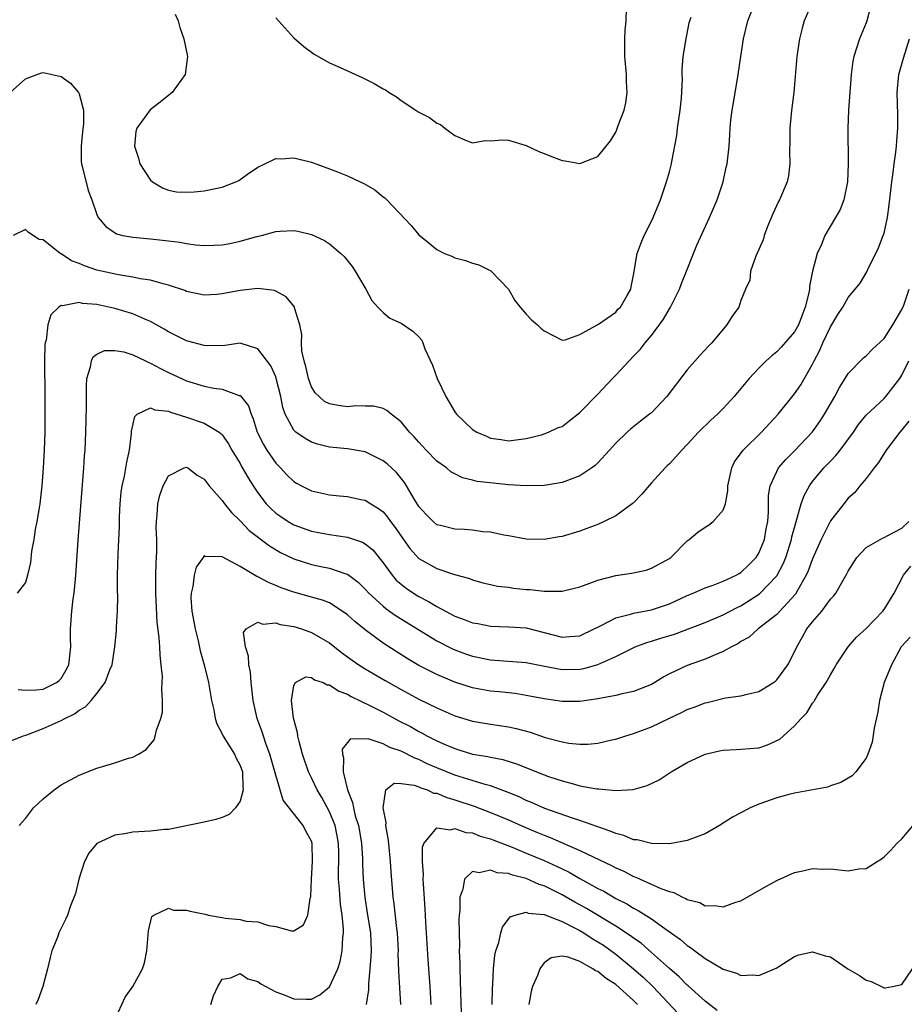
# Model space of a CAD drawing. Units: inches. Extents: x 2598000 to 2601000, y 1521000 to 1524000.
# Drawn here: x 2599124 to 2599223, y 1522225 to 1522335 of the extents above; entities that cross this region are included whole.
import ezdxf

# ---------------------------------------------------------------- set-up
doc = ezdxf.new("R2010")
doc.units = ezdxf.units.IN
doc.header["$MEASUREMENT"] = 0
doc.layers.add('LD25981521_2ft', color=40, linetype='Continuous')

msp = doc.modelspace()

# ---------------------------------------------------------------- linework, layer by layer
at = {"layer": 'LD25981521_2ft'}
for points, elevation in [([(2599123.32, 1522327), (2599125, 1522328.52), (2599126.81, 1522329.19), (2599127, 1522329.22), (2599129, 1522328.78), (2599130.04, 1522328.04), (2599130.93, 1522327), (2599131, 1522326.86), (2599131.49, 1522325), (2599131.52, 1522323.52), (2599131.4, 1522322.6), (2599131.24, 1522321), (2599131.25, 1522319.25), (2599131.27, 1522319), (2599131.39, 1522318.61), (2599132.02, 1522316.02), (2599132.43, 1522315), (2599133, 1522313.35), (2599133.16, 1522313), (2599134, 1522312), (2599135.18, 1522311.18), (2599135.91, 1522311), (2599137, 1522310.8), (2599139, 1522310.62), (2599141, 1522310.41), (2599142.26, 1522310.26), (2599143, 1522310.1), (2599144.04, 1522309.96), (2599145, 1522309.89), (2599146.09, 1522309.91), (2599147, 1522309.96), (2599147.88, 1522310.12), (2599149, 1522310.35), (2599150.87, 1522310.87), (2599151.41, 1522311), (2599153, 1522311.44), (2599153.48, 1522311.48), (2599155, 1522311.55), (2599155.47, 1522311.47), (2599157, 1522311.11), (2599158.45, 1522310.45), (2599159, 1522310.08), (2599160.28, 1522309), (2599160.64, 1522308.64), (2599161.52, 1522307.52), (2599161.88, 1522307), (2599163.05, 1522305), (2599163.72, 1522303.72), (2599164.42, 1522303), (2599165, 1522302.39), (2599165.74, 1522301.74), (2599167, 1522301.18), (2599168.31, 1522300.31), (2599169, 1522299.67), (2599169.31, 1522299.31), (2599169.45, 1522299), (2599169.68, 1522298.32), (2599170.51, 1522296.51), (2599171.03, 1522295), (2599172, 1522293), (2599173, 1522291.28), (2599173.22, 1522291), (2599175, 1522289.3), (2599175.47, 1522289), (2599176.55, 1522288.55), (2599177, 1522288.33), (2599178.19, 1522288.19), (2599179, 1522288.03), (2599181, 1522288.3), (2599182.71, 1522288.71), (2599183, 1522288.8), (2599183.5, 1522289), (2599184.51, 1522289.49), (2599185, 1522289.64), (2599185.77, 1522290.23), (2599187, 1522291.2), (2599189, 1522293.26), (2599190.66, 1522295), (2599191, 1522295.39), (2599193, 1522297.52), (2599193.75, 1522298.25), (2599194.31, 1522299), (2599195, 1522299.82), (2599196.35, 1522301.65), (2599197, 1522302.8), (2599197.13, 1522303), (2599198.15, 1522305), (2599198.37, 1522305.63), (2599198.91, 1522307), (2599199.69, 1522309), (2599200.07, 1522309.93), (2599201.47, 1522313), (2599202.34, 1522315), (2599203.03, 1522317), (2599203.36, 1522318.64), (2599203.45, 1522319), (2599203.67, 1522321), (2599203.76, 1522322.24), (2599203.8, 1522323), (2599203.88, 1522323.88), (2599204.03, 1522325), (2599204.18, 1522325.82), (2599204.7, 1522329), (2599204.98, 1522331), (2599205.3, 1522333), (2599205.79, 1522335), (2599206.56, 1522337)], 8540), ([(2599212.92, 1522337), (2599212.08, 1522335), (2599211.83, 1522334.17), (2599211.54, 1522333), (2599211.24, 1522331), (2599210.9, 1522327), (2599210.71, 1522325.29), (2599210.62, 1522324.62), (2599210.46, 1522323), (2599210.46, 1522321.54), (2599210.42, 1522320.42), (2599210.47, 1522319), (2599210.32, 1522317.68), (2599210.17, 1522317), (2599209.3, 1522315), (2599209.19, 1522314.81), (2599208.57, 1522313.43), (2599207.99, 1522311.99), (2599207.61, 1522311), (2599207.48, 1522310.52), (2599206.67, 1522308.67), (2599206.09, 1522307), (2599206, 1522306), (2599205.53, 1522305), (2599205, 1522303.74), (2599204.75, 1522303), (2599204.01, 1522301.99), (2599203.42, 1522301), (2599203, 1522300.54), (2599201.74, 1522299), (2599201.36, 1522298.64), (2599200.41, 1522297.59), (2599199, 1522295.97), (2599196.72, 1522293), (2599195, 1522291.18), (2599194.79, 1522291), (2599193.76, 1522290.24), (2599192.67, 1522289.33), (2599192.3, 1522289), (2599191, 1522287.76), (2599190.32, 1522287), (2599189, 1522285.56), (2599188.72, 1522285.28), (2599188.34, 1522285), (2599187, 1522284.11), (2599185.61, 1522283.61), (2599185, 1522283.36), (2599183, 1522283.04), (2599181, 1522283.01), (2599179, 1522283.13), (2599177.29, 1522283.29), (2599175.5, 1522283.5), (2599175, 1522283.64), (2599173.89, 1522283.89), (2599173, 1522284.33), (2599172.58, 1522284.58), (2599172.08, 1522285), (2599171, 1522285.77), (2599169.81, 1522287), (2599169, 1522287.87), (2599168.48, 1522288.48), (2599167.96, 1522289), (2599167, 1522290.16), (2599165.88, 1522291), (2599165.43, 1522291.43), (2599165, 1522291.64), (2599163.93, 1522291.93), (2599163, 1522291.9), (2599161.94, 1522291.94), (2599161, 1522291.84), (2599159.99, 1522291.99), (2599159, 1522292.18), (2599158.43, 1522292.43), (2599157.4, 1522293.4), (2599157, 1522294.09), (2599156.64, 1522295), (2599156.35, 1522296.35), (2599156.17, 1522297), (2599155.92, 1522298.08), (2599155.87, 1522299), (2599155.92, 1522299.92), (2599155.67, 1522301), (2599155.09, 1522302.91), (2599155.08, 1522303), (2599155.06, 1522303.06), (2599154.15, 1522304.15), (2599153, 1522304.76), (2599152.84, 1522304.84), (2599151, 1522305.06), (2599149, 1522304.84), (2599147, 1522304.47), (2599146.4, 1522304.4), (2599145, 1522304.32), (2599143, 1522304.74), (2599142.83, 1522304.83), (2599141, 1522305.46), (2599140.42, 1522305.58), (2599139, 1522306.01), (2599137.84, 1522306.16), (2599137, 1522306.35), (2599135.41, 1522306.59), (2599133, 1522307.14), (2599131.6, 1522307.59), (2599131, 1522307.88), (2599130.16, 1522308.16), (2599129, 1522308.95), (2599128.95, 1522308.95), (2599128.89, 1522309), (2599127, 1522310.5), (2599126.55, 1522310.55), (2599125.34, 1522311.34), (2599125, 1522311.66), (2599123.65, 1522311)], 8538), ([(2599219.61, 1522337), (2599219.08, 1522335), (2599219, 1522334.77), (2599218.25, 1522333), (2599217.94, 1522331.94), (2599217.61, 1522331), (2599217.51, 1522330.49), (2599217.34, 1522329), (2599217.03, 1522325), (2599216.96, 1522323), (2599217, 1522319), (2599216.9, 1522317), (2599216.5, 1522315), (2599216.09, 1522313.91), (2599215.59, 1522313), (2599214.4, 1522311), (2599214, 1522310), (2599213.53, 1522309), (2599213, 1522307), (2599212.66, 1522305.34), (2599212.65, 1522305), (2599212.58, 1522304.58), (2599212.19, 1522303), (2599211.42, 1522301), (2599211, 1522300.24), (2599209.5, 1522298.5), (2599209, 1522297.98), (2599208.44, 1522297.56), (2599207.83, 1522297), (2599207, 1522296.15), (2599205.91, 1522295), (2599204.23, 1522293), (2599203, 1522291.65), (2599202.37, 1522291), (2599201.65, 1522290.35), (2599200.25, 1522289), (2599199, 1522287.64), (2599198.38, 1522287), (2599197, 1522285.47), (2599196.77, 1522285.23), (2599196.54, 1522285), (2599195, 1522283.34), (2599193.93, 1522282.07), (2599192.94, 1522281.06), (2599192.86, 1522281), (2599191, 1522279.63), (2599189.7, 1522279), (2599189, 1522278.69), (2599187.78, 1522278.22), (2599187, 1522277.95), (2599185, 1522277.35), (2599184.69, 1522277.31), (2599183, 1522277), (2599181, 1522277.04), (2599179, 1522277.42), (2599178.51, 1522277.49), (2599177, 1522277.83), (2599176.13, 1522277.87), (2599175, 1522278.03), (2599174.11, 1522278.11), (2599173, 1522278.16), (2599171.43, 1522278.57), (2599171, 1522278.66), (2599170.58, 1522279), (2599169.8, 1522279.8), (2599169, 1522280.71), (2599168.51, 1522281.49), (2599167.62, 1522283), (2599167.38, 1522283.38), (2599166.48, 1522284.48), (2599165.45, 1522285.45), (2599165, 1522285.81), (2599163, 1522286.79), (2599161, 1522287.15), (2599159, 1522287.34), (2599157.68, 1522287.68), (2599157, 1522287.88), (2599156.29, 1522288.29), (2599155.25, 1522289), (2599155, 1522289.22), (2599154.04, 1522291), (2599153.77, 1522291.77), (2599153.55, 1522293), (2599153.06, 1522295), (2599153, 1522295.18), (2599152.43, 1522296.43), (2599151, 1522298.34), (2599149, 1522298.95), (2599147.29, 1522298.71), (2599145.34, 1522298.66), (2599145, 1522298.68), (2599143, 1522299.22), (2599141.83, 1522299.83), (2599141, 1522300.24), (2599140.53, 1522300.53), (2599139, 1522301.38), (2599138.37, 1522301.63), (2599137, 1522302.24), (2599135, 1522302.85), (2599134.87, 1522302.87), (2599134.35, 1522303), (2599133, 1522303.29), (2599131.4, 1522303.4), (2599131, 1522303.5), (2599129.15, 1522303.15), (2599129, 1522303.17), (2599128.75, 1522303), (2599127.86, 1522302.14), (2599127.51, 1522301), (2599127.31, 1522299.31), (2599127.21, 1522299), (2599127.19, 1522298.81), (2599127.16, 1522297), (2599127.19, 1522293), (2599127.17, 1522289), (2599127.11, 1522287), (2599127, 1522285), (2599126.84, 1522283), (2599126.62, 1522281), (2599126.53, 1522280.53), (2599126.3, 1522279), (2599126.11, 1522278.11), (2599125.94, 1522277), (2599125.7, 1522275.7), (2599125.56, 1522274.44), (2599125.24, 1522273), (2599125, 1522272.19), (2599124.09, 1522271)], 8536), ([(2599153, 1522335.34), (2599155, 1522333.12), (2599156.13, 1522332.13), (2599157.28, 1522331.28), (2599159, 1522330.32), (2599160.21, 1522329.79), (2599162.66, 1522328.66), (2599164.01, 1522328.01), (2599165, 1522327.42), (2599165.28, 1522327.28), (2599165.66, 1522327), (2599166.49, 1522326.49), (2599167, 1522326.11), (2599168.65, 1522325), (2599169, 1522324.78), (2599170.2, 1522324.2), (2599171, 1522323.57), (2599171.4, 1522323.4), (2599171.9, 1522323), (2599173, 1522322.17), (2599174.4, 1522321.6), (2599175, 1522321.37), (2599176.39, 1522321.61), (2599177, 1522321.6), (2599178.29, 1522321.71), (2599179, 1522321.67), (2599181, 1522321.08), (2599182.39, 1522320.39), (2599183, 1522320.18), (2599183.82, 1522319.82), (2599185, 1522319.39), (2599185.35, 1522319.35), (2599187, 1522319.05), (2599189, 1522319.83), (2599190.41, 1522321.59), (2599191, 1522322.57), (2599191.14, 1522322.86), (2599191.29, 1522323.29), (2599191.96, 1522325), (2599192.15, 1522325.85), (2599192.29, 1522327), (2599192.19, 1522328.19), (2599192.19, 1522329), (2599192.01, 1522331), (2599192.04, 1522332.04), (2599192.02, 1522333), (2599192.05, 1522333.95), (2599192.16, 1522335), (2599192.23, 1522337.77)], 8544), ([(2599141.76, 1522335.76), (2599142.08, 1522335), (2599142.26, 1522334.26), (2599142.72, 1522333), (2599143.12, 1522331), (2599142.85, 1522329), (2599141.41, 1522327), (2599140.08, 1522325.92), (2599138.96, 1522325.04), (2599137.47, 1522323), (2599137.37, 1522322.63), (2599137.2, 1522321), (2599137.64, 1522319.64), (2599137.8, 1522319), (2599139, 1522317.2), (2599139.22, 1522317), (2599140.32, 1522316.32), (2599141, 1522316.08), (2599141.9, 1522315.9), (2599143, 1522315.83), (2599143.88, 1522315.88), (2599145, 1522315.98), (2599146.25, 1522316.25), (2599147, 1522316.39), (2599148.55, 1522317), (2599148.86, 1522317.14), (2599149.85, 1522317.85), (2599151, 1522318.64), (2599151.78, 1522319), (2599153, 1522319.62), (2599153.59, 1522319.59), (2599155, 1522319.67), (2599157, 1522319.19), (2599159, 1522318.47), (2599159.89, 1522318.11), (2599161, 1522317.69), (2599162.43, 1522317), (2599162.83, 1522316.83), (2599164.09, 1522316.09), (2599165, 1522315.34), (2599165.2, 1522315.2), (2599165.4, 1522315), (2599168.13, 1522312.13), (2599169, 1522311.06), (2599170.14, 1522310.14), (2599171, 1522309.42), (2599171.86, 1522309), (2599172.67, 1522308.67), (2599173, 1522308.51), (2599174.22, 1522308.22), (2599175, 1522307.91), (2599175.71, 1522307.71), (2599177.04, 1522307.04), (2599179, 1522305), (2599179.74, 1522303.74), (2599180.31, 1522303), (2599181, 1522302.2), (2599181.58, 1522301.58), (2599182.26, 1522301), (2599182.64, 1522300.64), (2599183, 1522300.32), (2599185, 1522299.3), (2599185.34, 1522299.34), (2599187, 1522299.92), (2599189.09, 1522301.09), (2599191, 1522302.44), (2599191.25, 1522302.75), (2599191.52, 1522303), (2599192.29, 1522304.29), (2599192.68, 1522305), (2599192.73, 1522305.27), (2599193, 1522306.55), (2599193.39, 1522309), (2599193.83, 1522310.17), (2599194.17, 1522311), (2599195, 1522312.59), (2599195.19, 1522313), (2599196, 1522315), (2599196.68, 1522317), (2599197, 1522318.13), (2599197.23, 1522319), (2599197.26, 1522319.26), (2599197.82, 1522322.18), (2599197.92, 1522323), (2599198.21, 1522325), (2599198.35, 1522326.35), (2599198.48, 1522328.48), (2599198.45, 1522329), (2599198.44, 1522329.56), (2599198.56, 1522331), (2599198.89, 1522333), (2599199.23, 1522334.77), (2599199.29, 1522335), (2599199.42, 1522335.42)], 8542), ([(2599124.21, 1522260.21), (2599125, 1522260.16), (2599126.2, 1522260.2), (2599127, 1522260.28), (2599128.48, 1522261), (2599128.77, 1522261.23), (2599129, 1522261.47), (2599129.58, 1522262.42), (2599129.86, 1522263), (2599129.99, 1522263.99), (2599130.1, 1522265), (2599130.05, 1522265.95), (2599130.06, 1522267), (2599130.19, 1522269), (2599130.35, 1522270.35), (2599130.44, 1522271), (2599130.65, 1522273), (2599130.92, 1522276.92), (2599131.55, 1522285), (2599131.63, 1522286.37), (2599131.69, 1522287), (2599131.77, 1522289), (2599131.83, 1522291.83), (2599131.82, 1522294.18), (2599131.89, 1522295), (2599132.3, 1522296.3), (2599132.38, 1522297), (2599132.57, 1522297.43), (2599133, 1522297.72), (2599133.86, 1522298.14), (2599135, 1522298.15), (2599136.02, 1522297.98), (2599137, 1522297.67), (2599138.42, 1522297), (2599138.8, 1522296.8), (2599139, 1522296.74), (2599140.12, 1522296.12), (2599141, 1522295.69), (2599143, 1522294.75), (2599145, 1522294.16), (2599146.06, 1522293.94), (2599147, 1522293.82), (2599148.89, 1522293.11), (2599149, 1522293.09), (2599149.06, 1522293.06), (2599149.95, 1522291.95), (2599150.23, 1522291), (2599150.48, 1522290.48), (2599150.92, 1522289), (2599151.61, 1522287.61), (2599151.98, 1522287), (2599153, 1522285.53), (2599153.53, 1522285), (2599154.23, 1522284.23), (2599155, 1522283.49), (2599155.3, 1522283.3), (2599155.86, 1522283), (2599157, 1522282.44), (2599159, 1522282), (2599160.12, 1522281.88), (2599161, 1522281.82), (2599162.51, 1522281.49), (2599163, 1522281.41), (2599163.63, 1522281), (2599164.48, 1522280.48), (2599165, 1522280.08), (2599165.5, 1522279.5), (2599165.83, 1522279), (2599166.35, 1522278.35), (2599167, 1522277.39), (2599167.98, 1522275.99), (2599169, 1522274.87), (2599171, 1522273.77), (2599172.86, 1522273.14), (2599174.64, 1522272.64), (2599175, 1522272.49), (2599176.15, 1522272.15), (2599177, 1522271.98), (2599177.78, 1522271.78), (2599179, 1522271.66), (2599179.57, 1522271.57), (2599181, 1522271.42), (2599181.4, 1522271.4), (2599183, 1522271.21), (2599183.24, 1522271.24), (2599185, 1522271.23), (2599187, 1522271.72), (2599188.1, 1522272.1), (2599189, 1522272.44), (2599191, 1522272.99), (2599192.75, 1522273.25), (2599194.41, 1522273.59), (2599195, 1522273.78), (2599197, 1522274.88), (2599197.17, 1522275), (2599199, 1522276.84), (2599199.23, 1522277), (2599200.19, 1522277.81), (2599201, 1522278.38), (2599201.39, 1522278.61), (2599201.88, 1522279), (2599203, 1522280.28), (2599203.26, 1522281), (2599203.55, 1522282.45), (2599203.55, 1522283), (2599203.97, 1522285), (2599204.3, 1522285.7), (2599205.24, 1522287), (2599207.29, 1522289), (2599209.17, 1522291), (2599211, 1522293.28), (2599211.69, 1522294.31), (2599213, 1522296.61), (2599213.19, 1522297), (2599213.82, 1522298.18), (2599214.17, 1522299), (2599215, 1522300.8), (2599215.85, 1522302.15), (2599216.41, 1522303), (2599217, 1522304.06), (2599217.79, 1522305), (2599218.32, 1522305.68), (2599219.08, 1522306.92), (2599219.2, 1522307.2), (2599220.38, 1522309.62), (2599220.92, 1522311), (2599221, 1522311.27), (2599221.38, 1522313), (2599221.58, 1522314.42), (2599221.88, 1522317), (2599222.03, 1522318.03), (2599222.14, 1522319), (2599222.33, 1522320.33), (2599222.4, 1522321), (2599222.42, 1522321.58), (2599222.55, 1522323), (2599222.53, 1522324.53), (2599222.47, 1522327), (2599222.67, 1522329), (2599223.17, 1522330.84), (2599223.84, 1522333)], 8534), ([(2599123.49, 1522254.51), (2599124.67, 1522255), (2599125.15, 1522255.15), (2599127, 1522255.86), (2599129, 1522256.77), (2599129.4, 1522257), (2599130.51, 1522257.49), (2599131, 1522257.92), (2599131.72, 1522258.28), (2599132.35, 1522259), (2599133, 1522259.79), (2599133.94, 1522261), (2599134.43, 1522262.43), (2599134.69, 1522263), (2599135.02, 1522265), (2599135.2, 1522266.8), (2599135.2, 1522267.2), (2599135.3, 1522269), (2599135.33, 1522270.68), (2599135.31, 1522271.31), (2599135.32, 1522273), (2599135.38, 1522275.38), (2599135.51, 1522278.49), (2599135.53, 1522279.53), (2599135.6, 1522281), (2599135.72, 1522282.28), (2599135.82, 1522283), (2599136.08, 1522284.08), (2599136.34, 1522285.66), (2599136.65, 1522287), (2599136.86, 1522288.86), (2599136.88, 1522289.12), (2599137.23, 1522290.77), (2599137.51, 1522291), (2599139, 1522291.74), (2599139.49, 1522291.49), (2599141, 1522291.34), (2599141.23, 1522291.23), (2599143, 1522290.69), (2599145, 1522290.02), (2599146.67, 1522289), (2599146.86, 1522288.86), (2599147, 1522288.7), (2599147.7, 1522287.7), (2599148.08, 1522287), (2599149, 1522285.49), (2599149.17, 1522285.17), (2599149.9, 1522283.9), (2599150.47, 1522283), (2599151, 1522282.23), (2599151.94, 1522281), (2599152.45, 1522280.45), (2599153, 1522279.95), (2599153.56, 1522279.56), (2599154.4, 1522279), (2599155, 1522278.65), (2599157, 1522277.93), (2599157.79, 1522277.79), (2599159, 1522277.55), (2599161, 1522277.25), (2599162.7, 1522276.7), (2599163, 1522276.52), (2599163.84, 1522275.84), (2599165, 1522274.41), (2599166, 1522273), (2599166.47, 1522272.47), (2599167, 1522272.01), (2599167.56, 1522271.56), (2599168.39, 1522271), (2599169, 1522270.63), (2599170.08, 1522270.08), (2599171, 1522269.52), (2599173, 1522268.44), (2599174.06, 1522268.06), (2599175, 1522267.68), (2599175.59, 1522267.59), (2599177, 1522267.3), (2599179, 1522267.24), (2599181, 1522267.11), (2599185, 1522266.09), (2599185.86, 1522266.14), (2599187, 1522266.24), (2599188.61, 1522267), (2599189, 1522267.21), (2599189.39, 1522267.39), (2599191, 1522268.25), (2599192.64, 1522268.64), (2599193, 1522268.76), (2599195, 1522269.12), (2599197, 1522269.81), (2599199, 1522270.73), (2599199.67, 1522271), (2599201, 1522271.61), (2599201.91, 1522271.91), (2599203, 1522272.33), (2599204.46, 1522273), (2599204.79, 1522273.21), (2599205, 1522273.31), (2599205.86, 1522274.14), (2599206.72, 1522275), (2599207, 1522275.46), (2599207.62, 1522277), (2599207.82, 1522278.18), (2599208, 1522279), (2599208.1, 1522280.1), (2599208.09, 1522281.91), (2599208.26, 1522283), (2599209, 1522284.61), (2599209.21, 1522285), (2599210.04, 1522285.96), (2599211, 1522286.9), (2599213, 1522289.06), (2599213.82, 1522290.18), (2599214.35, 1522291), (2599215.49, 1522293), (2599216.01, 1522293.99), (2599216.66, 1522295), (2599217, 1522295.57), (2599218.7, 1522297.3), (2599219, 1522297.54), (2599219.72, 1522298.28), (2599221, 1522299.48), (2599222, 1522301), (2599223, 1522302.73), (2599223.21, 1522303.21), (2599223.82, 1522305)], 8532), ([(2599124.3, 1522245), (2599125, 1522245.79), (2599125.93, 1522247), (2599127, 1522248), (2599128.23, 1522249), (2599129, 1522249.55), (2599131, 1522250.65), (2599133, 1522251.43), (2599133.63, 1522251.63), (2599135, 1522252.01), (2599136.55, 1522252.55), (2599137, 1522252.65), (2599137.65, 1522253), (2599138.5, 1522253.5), (2599139, 1522254.13), (2599139.41, 1522254.59), (2599139.53, 1522255), (2599139.66, 1522255.66), (2599140.16, 1522257), (2599140.32, 1522257.68), (2599140.34, 1522259), (2599140.25, 1522260.25), (2599140.31, 1522261), (2599140.32, 1522261.68), (2599140.19, 1522263), (2599140.06, 1522264.06), (2599140.03, 1522265), (2599139.97, 1522266.03), (2599139.75, 1522267.75), (2599139.59, 1522271), (2599139.6, 1522271.6), (2599139.59, 1522273), (2599139.62, 1522274.38), (2599139.67, 1522275), (2599139.7, 1522275.7), (2599139.69, 1522277), (2599139.64, 1522278.36), (2599139.65, 1522279), (2599139.75, 1522279.75), (2599139.8, 1522281), (2599140.04, 1522281.96), (2599140.42, 1522283), (2599141, 1522284.13), (2599142.74, 1522285), (2599143, 1522285.09), (2599143.15, 1522285), (2599144.21, 1522284.21), (2599145, 1522283.75), (2599145.31, 1522283.31), (2599145.56, 1522283), (2599147, 1522281.37), (2599147.26, 1522281), (2599148.03, 1522280.03), (2599149, 1522279.1), (2599150.02, 1522278.02), (2599152.28, 1522276.28), (2599153.54, 1522275.54), (2599155, 1522274.83), (2599157, 1522274.2), (2599158.02, 1522273.98), (2599159, 1522273.8), (2599160.82, 1522273.18), (2599161, 1522273.13), (2599162.22, 1522272.22), (2599163, 1522271.45), (2599163.4, 1522271), (2599165, 1522269.53), (2599165.29, 1522269.29), (2599165.72, 1522269), (2599166.46, 1522268.46), (2599171, 1522265.66), (2599172.77, 1522264.77), (2599173, 1522264.66), (2599174.22, 1522264.22), (2599175, 1522263.96), (2599177, 1522263.54), (2599181, 1522263.24), (2599182.87, 1522262.87), (2599185, 1522262.47), (2599187, 1522262.5), (2599187.43, 1522262.57), (2599188.89, 1522263), (2599189, 1522263.03), (2599191, 1522263.93), (2599193.18, 1522265), (2599194.5, 1522265.5), (2599195, 1522265.63), (2599196.04, 1522265.96), (2599197.57, 1522266.43), (2599201, 1522267.71), (2599203, 1522268.57), (2599204.59, 1522269.41), (2599205, 1522269.59), (2599207.09, 1522270.91), (2599209, 1522272.93), (2599209.73, 1522274.27), (2599210.01, 1522275), (2599210.65, 1522277), (2599210.7, 1522277.3), (2599211.13, 1522278.87), (2599211.27, 1522279.27), (2599211.74, 1522281), (2599212.06, 1522281.94), (2599212.66, 1522283), (2599213, 1522283.47), (2599214.28, 1522285), (2599215, 1522285.78), (2599215.61, 1522286.39), (2599216.08, 1522287), (2599217.58, 1522289), (2599218.15, 1522289.85), (2599219, 1522290.91), (2599221, 1522292.77), (2599221.22, 1522293), (2599222.76, 1522295), (2599223, 1522295.37), (2599223.77, 1522297)], 8530), ([(2599223.76, 1522290.24), (2599223, 1522289.26), (2599222.76, 1522289), (2599221.25, 1522287), (2599220.4, 1522285.6), (2599219.89, 1522285), (2599219, 1522283.81), (2599218.31, 1522283), (2599217.74, 1522282.26), (2599217, 1522281.62), (2599216.49, 1522281), (2599215, 1522279.08), (2599213.96, 1522277), (2599213, 1522274.83), (2599212.52, 1522273.48), (2599212.31, 1522273), (2599211.36, 1522271.36), (2599211.11, 1522270.89), (2599209.36, 1522269), (2599209, 1522268.63), (2599206.92, 1522267), (2599205.91, 1522266.09), (2599205, 1522265.59), (2599204.65, 1522265.35), (2599203.94, 1522265), (2599203, 1522264.47), (2599202.12, 1522264.12), (2599201, 1522263.61), (2599199, 1522262.91), (2599197, 1522261.97), (2599196.37, 1522261.63), (2599195.39, 1522261), (2599195, 1522260.79), (2599193, 1522259.99), (2599191.73, 1522259.73), (2599191, 1522259.55), (2599189, 1522259.18), (2599187, 1522258.89), (2599185, 1522258.87), (2599183, 1522259.17), (2599181, 1522259.56), (2599179.76, 1522259.76), (2599177.96, 1522259.96), (2599177, 1522260.05), (2599176.19, 1522260.19), (2599175, 1522260.43), (2599173, 1522261.06), (2599171, 1522261.89), (2599169, 1522262.92), (2599167.7, 1522263.7), (2599166.47, 1522264.47), (2599165, 1522265.41), (2599163, 1522266.88), (2599161.83, 1522267.83), (2599161, 1522268.59), (2599160.77, 1522268.77), (2599159, 1522269.9), (2599158.22, 1522270.22), (2599157, 1522270.57), (2599155, 1522271.11), (2599153.59, 1522271.59), (2599153, 1522271.85), (2599152.18, 1522272.18), (2599151, 1522272.84), (2599150.87, 1522272.87), (2599149, 1522273.99), (2599147, 1522275.07), (2599145.1, 1522275.1), (2599145, 1522275.16), (2599144.87, 1522275), (2599144.1, 1522273.9), (2599143.88, 1522273), (2599143.73, 1522271.73), (2599143.54, 1522271), (2599143.52, 1522270.47), (2599143.63, 1522269), (2599143.98, 1522267), (2599144.32, 1522265.68), (2599144.55, 1522264.55), (2599145.01, 1522263), (2599145.49, 1522261), (2599145.83, 1522259), (2599146.06, 1522257.94), (2599146.24, 1522257), (2599146.4, 1522256.4), (2599147, 1522255.26), (2599147.11, 1522255), (2599148.37, 1522253), (2599148.56, 1522252.56), (2599149, 1522251.74), (2599149.26, 1522251), (2599149.31, 1522249.31), (2599149.36, 1522249), (2599149, 1522247.75), (2599148.5, 1522247), (2599147.77, 1522246.23), (2599147, 1522245.91), (2599146.3, 1522245.7), (2599145, 1522245.39), (2599141, 1522244.57), (2599140.56, 1522244.56), (2599139, 1522244.39), (2599137, 1522244.28), (2599136.09, 1522244.09), (2599135, 1522243.95), (2599133.01, 1522242.99), (2599132.08, 1522241.92), (2599131.62, 1522241), (2599130.97, 1522239), (2599130.6, 1522237.4), (2599130.04, 1522236.04), (2599129.72, 1522235), (2599129.5, 1522234.5), (2599128.82, 1522233.18), (2599128.75, 1522233), (2599128.62, 1522232.62), (2599127.98, 1522231), (2599127.76, 1522230.24), (2599127.47, 1522229), (2599126.96, 1522227), (2599126.43, 1522225.57), (2599126.17, 1522225)], 8528), ([(2599135, 1522223.3), (2599136.17, 1522225.83), (2599137.01, 1522227), (2599138.1, 1522229), (2599138.34, 1522229.66), (2599138.58, 1522231), (2599138.76, 1522233.24), (2599139.15, 1522234.85), (2599139.35, 1522235), (2599141, 1522235.76), (2599141.56, 1522235.56), (2599143, 1522235.56), (2599143.44, 1522235.44), (2599145.1, 1522235.1), (2599145.49, 1522235), (2599147, 1522234.72), (2599147.33, 1522234.67), (2599149, 1522234.49), (2599149.67, 1522234.33), (2599151, 1522234.23), (2599152.17, 1522233.83), (2599153, 1522233.71), (2599154.77, 1522233.23), (2599155, 1522233.24), (2599156.08, 1522233.92), (2599156.6, 1522235), (2599156.84, 1522236.84), (2599156.92, 1522237.08), (2599156.99, 1522239), (2599157.12, 1522241), (2599157.08, 1522243), (2599157, 1522243.28), (2599156.37, 1522244.37), (2599156.07, 1522245), (2599153.84, 1522247.84), (2599153, 1522250.66), (2599152.35, 1522253), (2599151.93, 1522254.07), (2599151.62, 1522255), (2599151.48, 1522255.48), (2599150.9, 1522257), (2599150.48, 1522259), (2599150.26, 1522261), (2599150.16, 1522262.16), (2599149.99, 1522263), (2599149.96, 1522263.96), (2599149.6, 1522265), (2599149.4, 1522266.6), (2599149.67, 1522267), (2599151, 1522267.76), (2599151.55, 1522267.55), (2599153, 1522267.68), (2599153.5, 1522267.51), (2599155, 1522267.28), (2599155.89, 1522267), (2599157, 1522266.61), (2599157.97, 1522266.03), (2599159, 1522265.44), (2599160.36, 1522264.36), (2599161.52, 1522263.52), (2599162.28, 1522263), (2599163, 1522262.55), (2599165.24, 1522261.24), (2599167, 1522260.24), (2599169, 1522259.16), (2599171, 1522258.18), (2599173, 1522257.29), (2599175, 1522256.68), (2599177, 1522256.35), (2599179, 1522256.06), (2599179.87, 1522255.87), (2599181.44, 1522255.44), (2599183.13, 1522254.87), (2599185, 1522254.36), (2599185.77, 1522254.23), (2599187, 1522254.1), (2599187.9, 1522254.1), (2599189, 1522254.21), (2599190.58, 1522254.58), (2599191, 1522254.66), (2599192.01, 1522255), (2599193, 1522255.3), (2599195, 1522256.06), (2599196.95, 1522257), (2599198.36, 1522257.64), (2599199, 1522257.98), (2599199.76, 1522258.24), (2599201, 1522258.74), (2599201.23, 1522258.77), (2599203.28, 1522259.28), (2599205, 1522259.51), (2599205.71, 1522259.71), (2599207, 1522260.01), (2599208.63, 1522261), (2599208.85, 1522261.15), (2599209, 1522261.29), (2599210.23, 1522263), (2599211, 1522264.45), (2599211.24, 1522265), (2599211.89, 1522266.11), (2599212.38, 1522267), (2599213, 1522267.79), (2599214.03, 1522269), (2599215, 1522270.32), (2599215.34, 1522270.66), (2599215.61, 1522271), (2599216.38, 1522272.38), (2599216.85, 1522273.15), (2599217, 1522273.46), (2599217.96, 1522275), (2599219, 1522276.09), (2599220.55, 1522277), (2599220.84, 1522277.16), (2599221, 1522277.22), (2599221.44, 1522277.44), (2599223, 1522278.28), (2599223.77, 1522279)], 8526), ([(2599145.72, 1522225), (2599146.03, 1522225.97), (2599146.53, 1522227), (2599147, 1522227.83), (2599147.98, 1522227.98), (2599149, 1522228.46), (2599149.88, 1522227.88), (2599151, 1522227.58), (2599151.32, 1522227.32), (2599151.87, 1522227), (2599153, 1522226.41), (2599153.92, 1522226.08), (2599155, 1522225.63), (2599156.4, 1522225.6), (2599157, 1522225.6), (2599157.93, 1522226.07), (2599159, 1522226.96), (2599159.93, 1522229), (2599160.2, 1522229.8), (2599160.43, 1522231), (2599160.49, 1522232.49), (2599160.56, 1522233), (2599160.57, 1522233.43), (2599160.41, 1522235), (2599160.23, 1522236.23), (2599160.12, 1522237.88), (2599160.02, 1522239), (2599160.01, 1522240.01), (2599160.04, 1522241), (2599160.04, 1522241.96), (2599160.02, 1522243), (2599159.87, 1522243.87), (2599159.63, 1522245), (2599159, 1522246.55), (2599158.14, 1522248.14), (2599157.61, 1522249), (2599157, 1522250.33), (2599156.66, 1522251), (2599156, 1522253), (2599155.6, 1522254.4), (2599155.46, 1522255), (2599155.43, 1522255.43), (2599154.98, 1522257.02), (2599154.77, 1522259), (2599155, 1522260.69), (2599155.19, 1522261), (2599156.35, 1522261.65), (2599157, 1522261.57), (2599157.32, 1522261.32), (2599158.3, 1522261), (2599158.73, 1522260.73), (2599159, 1522260.74), (2599160.03, 1522260.03), (2599161, 1522259.71), (2599161.44, 1522259.44), (2599163.6, 1522258.4), (2599165, 1522257.68), (2599166.74, 1522256.74), (2599168.07, 1522256.07), (2599169, 1522255.53), (2599169.36, 1522255.36), (2599169.97, 1522255), (2599171, 1522254.48), (2599171.94, 1522254.06), (2599173, 1522253.61), (2599173.48, 1522253.48), (2599175, 1522253), (2599176.72, 1522252.72), (2599177, 1522252.64), (2599178.39, 1522252.39), (2599179.92, 1522251.92), (2599183, 1522250.68), (2599183.49, 1522250.51), (2599185, 1522250), (2599186.38, 1522249.62), (2599187, 1522249.47), (2599188.88, 1522249.12), (2599189.12, 1522249.12), (2599191, 1522248.92), (2599192.95, 1522249.05), (2599194.51, 1522249.49), (2599195.86, 1522250.14), (2599197.19, 1522251), (2599199, 1522252.06), (2599201, 1522253.01), (2599202.62, 1522253.38), (2599203, 1522253.44), (2599204.47, 1522253.53), (2599205, 1522253.54), (2599207, 1522253.72), (2599207.98, 1522254.02), (2599209.34, 1522254.66), (2599209.72, 1522255), (2599211, 1522256.17), (2599211.72, 1522257), (2599212.37, 1522257.63), (2599213, 1522258.7), (2599213.14, 1522258.85), (2599213.21, 1522259), (2599213.53, 1522259.53), (2599214.52, 1522261), (2599215, 1522261.88), (2599215.44, 1522262.56), (2599215.65, 1522263), (2599217, 1522265), (2599217.94, 1522266.06), (2599219, 1522267.05), (2599220.88, 1522269), (2599221, 1522269.16), (2599222.13, 1522271), (2599223.19, 1522273), (2599223.98, 1522274.02)], 8524), ([(2599223.91, 1522266.09), (2599222.93, 1522265), (2599221.84, 1522263), (2599221.03, 1522261), (2599220.51, 1522259), (2599220.29, 1522257.71), (2599219.91, 1522255.91), (2599219.67, 1522254.33), (2599219.2, 1522253), (2599219, 1522252.54), (2599217.84, 1522251), (2599217.44, 1522250.56), (2599217, 1522250.31), (2599216.18, 1522249.82), (2599215, 1522249.44), (2599214.69, 1522249.31), (2599211, 1522248.62), (2599210.51, 1522248.51), (2599209, 1522248.11), (2599207, 1522247.41), (2599206.03, 1522247), (2599205, 1522246.44), (2599204.07, 1522245.93), (2599202.62, 1522245), (2599201, 1522244.08), (2599199.57, 1522243.57), (2599199, 1522243.32), (2599197.03, 1522242.97), (2599195, 1522243.01), (2599193.41, 1522243.41), (2599193, 1522243.43), (2599191.9, 1522243.9), (2599191, 1522244.11), (2599190.4, 1522244.4), (2599189, 1522244.85), (2599188.9, 1522244.9), (2599187, 1522245.58), (2599186.17, 1522245.83), (2599183.07, 1522246.93), (2599181.6, 1522247.6), (2599181, 1522247.83), (2599180.21, 1522248.21), (2599178.79, 1522248.79), (2599177, 1522249.44), (2599176.41, 1522249.59), (2599173, 1522250.65), (2599171, 1522251.46), (2599169.93, 1522251.93), (2599169, 1522252.39), (2599168.54, 1522252.54), (2599167, 1522253.34), (2599165.75, 1522253.75), (2599165, 1522254.14), (2599163.31, 1522254.69), (2599161.32, 1522254.68), (2599160.43, 1522253.57), (2599160.45, 1522253), (2599160.58, 1522252.58), (2599160.55, 1522251), (2599161.02, 1522249), (2599161.58, 1522247.58), (2599161.67, 1522247), (2599161.89, 1522246.11), (2599162.25, 1522245), (2599162.37, 1522244.37), (2599162.58, 1522243), (2599162.68, 1522241.32), (2599162.69, 1522240.69), (2599162.75, 1522239), (2599162.94, 1522237), (2599163.23, 1522235.23), (2599163.57, 1522233), (2599163.65, 1522231), (2599163.64, 1522230.36), (2599163.53, 1522229), (2599163.36, 1522227.36), (2599163.36, 1522226.64), (2599163.12, 1522225)], 8522), ([(2599166.97, 1522225), (2599166.74, 1522228.74), (2599166.69, 1522230.69), (2599166.7, 1522231), (2599166.59, 1522233), (2599166.52, 1522233.48), (2599166.24, 1522236.24), (2599166.12, 1522237), (2599165.89, 1522239.89), (2599165.82, 1522241), (2599165.62, 1522243), (2599165.58, 1522243.58), (2599165.32, 1522245), (2599165.35, 1522245.35), (2599165, 1522247), (2599165.32, 1522249), (2599166.24, 1522249.76), (2599167, 1522249.71), (2599168.47, 1522249.53), (2599169, 1522249.34), (2599169.22, 1522249.22), (2599169.95, 1522249), (2599170.65, 1522248.65), (2599171, 1522248.62), (2599172.13, 1522248.13), (2599173, 1522247.88), (2599175.16, 1522247.16), (2599177, 1522246.48), (2599179, 1522245.64), (2599180.83, 1522244.83), (2599182.25, 1522244.25), (2599183, 1522243.93), (2599183.68, 1522243.68), (2599187, 1522242.23), (2599188.5, 1522241.5), (2599190.54, 1522240.54), (2599191, 1522240.28), (2599191.9, 1522239.9), (2599193, 1522239.31), (2599193.24, 1522239.24), (2599193.72, 1522239), (2599196.04, 1522237.96), (2599197, 1522237.62), (2599197.51, 1522237.51), (2599198.47, 1522237), (2599198.85, 1522236.85), (2599199, 1522236.74), (2599200.39, 1522236.39), (2599201, 1522236.03), (2599202.07, 1522236.07), (2599203, 1522235.91), (2599204.44, 1522236.44), (2599205, 1522236.6), (2599207.8, 1522238.2), (2599209.1, 1522238.9), (2599211, 1522239.75), (2599211.94, 1522239.94), (2599213, 1522240.21), (2599214.15, 1522240.15), (2599215, 1522240.16), (2599217, 1522239.96), (2599218.17, 1522240.17), (2599219, 1522240.2), (2599220.24, 1522241), (2599220.72, 1522241.28), (2599221, 1522241.5), (2599221.76, 1522242.24), (2599222.44, 1522243), (2599223, 1522243.52), (2599224.26, 1522245)], 8520), ([(2599170.36, 1522225), (2599170.25, 1522227), (2599170.04, 1522230.04), (2599169.79, 1522234.21), (2599169.71, 1522235.71), (2599169.51, 1522238.49), (2599169.49, 1522239), (2599169.52, 1522239.52), (2599169.42, 1522241), (2599169.41, 1522242.59), (2599169.56, 1522243), (2599171, 1522244.76), (2599172.52, 1522244.52), (2599173, 1522244.67), (2599174.23, 1522244.23), (2599175, 1522244.18), (2599175.84, 1522243.84), (2599177, 1522243.51), (2599177.36, 1522243.36), (2599179.42, 1522242.58), (2599181, 1522241.94), (2599183, 1522241.09), (2599184.44, 1522240.44), (2599185, 1522240.16), (2599185.79, 1522239.79), (2599187, 1522239.08), (2599189, 1522237.98), (2599189.66, 1522237.66), (2599191, 1522236.86), (2599192.24, 1522236.24), (2599193, 1522235.76), (2599193.52, 1522235.52), (2599195, 1522234.58), (2599196.51, 1522233.49), (2599198.26, 1522232.26), (2599199, 1522231.58), (2599199.37, 1522231.37), (2599199.83, 1522231), (2599201, 1522230.13), (2599203, 1522228.95), (2599204.51, 1522228.51), (2599205, 1522228.24), (2599206.32, 1522228.32), (2599207, 1522228.25), (2599208.94, 1522229.06), (2599211, 1522230.36), (2599211.46, 1522230.54), (2599213, 1522230.88), (2599214.43, 1522230.43), (2599215, 1522230.32), (2599216.96, 1522229), (2599218.25, 1522228.25), (2599219, 1522227.73), (2599219.58, 1522227.58), (2599220.7, 1522227), (2599221, 1522226.87), (2599221.13, 1522226.87), (2599221.94, 1522227), (2599223, 1522227.25), (2599224.18, 1522229)], 8518), ([(2599202.33, 1522224.33), (2599201, 1522225.37), (2599199.1, 1522227.1), (2599199, 1522227.17), (2599198.09, 1522228.09), (2599197, 1522229.02), (2599195, 1522230.82), (2599193.84, 1522231.84), (2599193, 1522232.41), (2599192.67, 1522232.67), (2599191, 1522233.75), (2599187.74, 1522235.74), (2599186.45, 1522236.45), (2599185, 1522237.28), (2599184.43, 1522237.57), (2599183, 1522238.27), (2599182.43, 1522238.43), (2599181, 1522239.08), (2599179.46, 1522239.46), (2599179, 1522239.65), (2599177.74, 1522239.74), (2599177, 1522240.02), (2599175.72, 1522239.72), (2599175, 1522239.86), (2599174.08, 1522239), (2599173.91, 1522237.91), (2599173.56, 1522237), (2599173.56, 1522235.56), (2599173.49, 1522235), (2599173.45, 1522234.55), (2599173.53, 1522231.53), (2599173.51, 1522231), (2599173.57, 1522229.57), (2599173.57, 1522229), (2599173.63, 1522227.63), (2599173.65, 1522226.35), (2599173.76, 1522223)], 8516), ([(2599177.19, 1522225), (2599177.21, 1522226.79), (2599177.26, 1522227.26), (2599177.34, 1522229), (2599177.49, 1522230.51), (2599177.61, 1522231), (2599177.92, 1522231.92), (2599178.16, 1522233), (2599178.35, 1522233.65), (2599179.21, 1522234.79), (2599179.77, 1522235), (2599181, 1522235.33), (2599181.23, 1522235.23), (2599183, 1522235.07), (2599185, 1522234.28), (2599186.41, 1522233.59), (2599187, 1522233.27), (2599187.45, 1522233), (2599188.38, 1522232.38), (2599189, 1522232.02), (2599189.62, 1522231.62), (2599191, 1522230.63), (2599193, 1522229), (2599194.06, 1522228.06), (2599195.14, 1522227), (2599198, 1522224)], 8514), ([(2599193.43, 1522225), (2599193, 1522225.43), (2599191, 1522227.24), (2599189.92, 1522227.92), (2599189, 1522228.7), (2599188.76, 1522228.76), (2599188.44, 1522229), (2599187, 1522229.8), (2599185.7, 1522230.3), (2599185, 1522230.4), (2599183.79, 1522230.21), (2599183, 1522229.64), (2599182.51, 1522229), (2599182.25, 1522228.25), (2599181.71, 1522227), (2599181.54, 1522226.46), (2599181.28, 1522225)], 8512)]:
    msp.add_lwpolyline(points, dxfattribs=dict(at, elevation=elevation))

doc.saveas('drawing.dxf')
